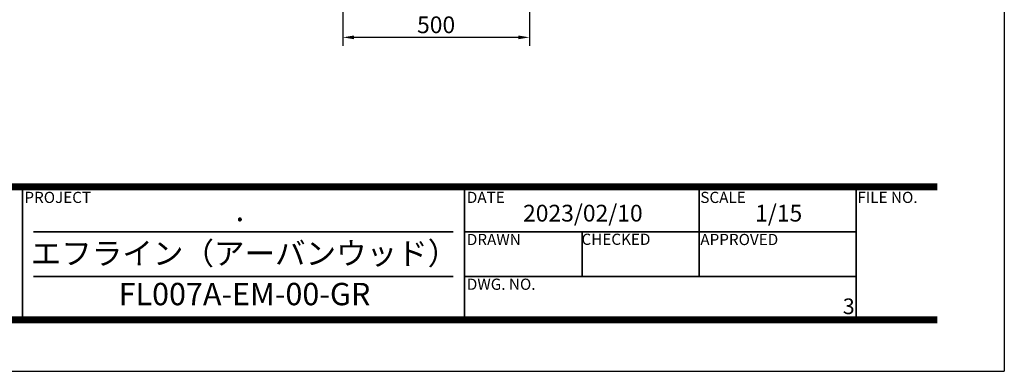
# Model space of a CAD drawing. Extents: x -40346 to -34046, y 13365 to 17820.
# Drawn here: x -36686 to -34046, y 13365 to 14308 of the extents above; entities that cross this region are included whole.
import ezdxf
from ezdxf.enums import TextEntityAlignment as Align

# ---------------------------------------------------------------- set-up
doc = ezdxf.new("R2010")
doc.units = 0
doc.header["$LTSCALE"] = 4.5
doc.layers.get('0').update_dxf_attribs({"linetype": 'CONTINUOUS'})
doc.layers.get('DEFPOINTS').update_dxf_attribs({"linetype": 'CONTINUOUS'})
doc.layers.add('P_2DIM', color=6, linetype='CONTINUOUS')
doc.layers.add('P_5DRAWFRAME', color=104, linetype='CONTINUOUS')
doc.styles.add('BIGFONT', font='simplex.shx', dxfattribs={"bigfont": 'bigfont.shx'})
doc.dimstyles.new('DIMBIGFONT$0', dxfattribs={"dimtxt": 3, "dimasz": 2, "dimexe": 1.5, "dimexo": 3, "dimgap": 0.75, "dimtad": 1, "dimdec": 1, "dimdsep": 46, "dimtxsty": 'BIGFONT', "dimcen": 0, "dimclrt": 230, "dimadec": 0, "dimazin": 0, "dimtfac": 0.6, "dimtdec": 1, "dimtmove": 2, "dimatfit": 3, "dimldrblk": 'DOT', "dimfxl": 0, "dimtvp": 1, "dimtolj": 1, "dimarcsym": 0})

# ---------------------------------------------------------------- blocks, each defined once
blk = doc.blocks.new('*D44')
at = {"layer": 'DEFPOINTS', "color": 0}
for p in [(-35819.6, 14496.6), (-35319.6, 14496.6), (-35819.6, 14260.7)]:
    blk.add_point(p, dxfattribs=at)
at = {"layer": 'P_2DIM', "color": 0, "lineweight": -2}
for p, q in [((-35819.6, 14451.6), (-35819.6, 14238.2)), ((-35319.6, 14451.6), (-35319.6, 14238.2)), ((-35349.6, 14260.7), (-35789.6, 14260.7))]:
    blk.add_line(p, q, dxfattribs=at)
at = {"layer": 'P_2DIM', "color": 0}
for points in [[(-35789.6, 14265.7), (-35789.6, 14255.7), (-35819.6, 14260.7)], [(-35349.6, 14265.7), (-35349.6, 14255.7), (-35319.6, 14260.7)]]:
    blk.add_solid(points, dxfattribs=at)
at = {"layer": 'P_2DIM', "color": 230, "insert": (-35569.6, 14294.4), "char_height": 45, "attachment_point": 5, "style": 'BIGFONT'}
blk.add_mtext('\\A1;500', dxfattribs=at)
blk = doc.blocks.new('_DOT')
at = {"color": 0, "linetype": 'ByBlock'}
blk.add_line((-0.5, 0), (-1, 0), dxfattribs=at)
at = {"color": 0, "linetype": 'ByBlock', "const_width": 0.5}
blk.add_lwpolyline([(-0.25, 0, 1), (0.25, 0, 1)], format="xyb", close=True, dxfattribs=at)
blk = doc.blocks.new('DFP3')
at = {"color": 0}
for p, q in [((21.5, 33.5), (408, 33.5)), ((21.5, 33.45), (408, 33.45)), ((21.5, 33.4), (408, 33.4)), ((21.5, 33.35), (408, 33.35)), ((21.5, 33.3), (408, 33.3)), ((21.5, 33.25), (408, 33.25)), ((21.5, 33.2), (408, 33.2)), ((21.5, 33.15), (408, 33.15)), ((21.5, 33.1), (408, 33.1)), ((21.5, 33.05), (408, 33.05)), ((21.5, 33), (408, 33)), ((21.5, 32.95), (408, 32.95)), ((21.5, 32.9), (408, 32.9)), ((21.5, 32.85), (408, 32.85)), ((21.5, 32.8), (408, 32.8)), ((21.5, 32.75), (408, 32.75)), ((21.5, 32.7), (408, 32.7)), ((21.5, 32.65), (408, 32.65)), ((21.5, 32.6), (408, 32.6)), ((21.5, 32.55), (408, 32.55)), ((21.5, 32.5), (408, 32.5)), ((244.47, 33), (244.47, 9)), ((244.53, 33), (244.53, 9)), ((323.47, 33), (323.47, 9)), ((323.53, 33), (323.53, 9)), ((365.47, 17), (365.47, 33)), ((365.53, 17), (365.53, 33)), ((393.47, 33), (393.47, 9)), ((393.53, 33), (393.53, 9)), ((246.5, 25.03), (321.5, 25.03)), ((246.5, 24.97), (321.5, 24.97)), ((323.5, 25.03), (393.5, 25.03)), ((323.5, 24.97), (393.5, 24.97)), ((344.47, 25), (344.47, 17)), ((344.53, 25), (344.53, 17)), ((246.5, 17.03), (321.5, 17.03)), ((246.5, 16.97), (321.5, 16.97)), ((323.5, 17.03), (393.5, 17.03)), ((323.5, 16.97), (393.5, 16.97)), ((21.5, 9.75), (408, 9.75)), ((21.5, 9.7), (408, 9.7)), ((21.5, 9.65), (408, 9.65)), ((21.5, 9.6), (408, 9.6)), ((21.5, 9.55), (408, 9.55)), ((21.5, 9.5), (408, 9.5)), ((21.5, 9.45), (408, 9.45)), ((21.5, 9.4), (408, 9.4)), ((21.5, 9.35), (408, 9.35)), ((21.5, 9.3), (408, 9.3)), ((21.5, 9.25), (408, 9.25)), ((21.5, 9.2), (408, 9.2)), ((21.5, 9.15), (408, 9.15)), ((21.5, 9.1), (408, 9.1)), ((21.5, 9.05), (408, 9.05)), ((21.5, 9), (408, 9)), ((21.5, 8.95), (408, 8.95)), ((21.5, 8.9), (408, 8.9)), ((21.5, 8.85), (408, 8.85)), ((21.5, 8.8), (408, 8.8)), ((21.5, 8.75), (408, 8.75))]:
    blk.add_line(p, q, dxfattribs=at)
at = {"layer": 'DEFPOINTS', "color": 0}
for p in [(420, 297), (0, 0)]:
    blk.add_line(p, (420, 0), dxfattribs=at)
at = {"color": 0, "style": 'BIGFONT'}
for s, height, p in [('PROJECT', 2, (244.86, 30.1)), ('DATE', 2, (323.94, 30.1)), ('SCALE', 2, (365.67, 30.1)), ('FILE NO.', 2, (393.74, 30.1)), ('CHECKED', 2, (344.43, 22.61)), ('DRAWN', 2, (323.94, 22.57)), ('APPROVED', 2, (365.67, 22.57)), ('DWG. NO.', 2, (323.94, 14.57)), ('3', 2.8, (391.14, 10.23))]:
    blk.add_text(s, height=height, dxfattribs=at).set_placement(p)
at = {"color": 83, "ltscale": 0.5, "style": 'BIGFONT', "flags": 8}
for tag, p in [('REV04', (26.47, 27.61)), ('REV03', (26.47, 21.7)), ('REV02', (26.47, 15.58)), ('REV01', (26.47, 10.33))]:
    blk.add_attdef(tag, text='', height=2, dxfattribs=at).set_placement(p, align=Align.BOTTOM_LEFT)
for tag, p in [('REVD4', (80.98, 27.61)), ('R4D', (92.67, 27.61)), ('R4C', (101.8, 27.61)), ('R4A', (110.92, 27.61)), ('REVD3', (80.98, 21.7)), ('R3D', (92.67, 21.7)), ('R3C', (101.8, 21.7)), ('R3A', (110.92, 21.7)), ('REVD2', (80.98, 15.58)), ('R2D', (92.67, 15.58)), ('R2C', (101.8, 15.58)), ('R2A', (110.92, 15.58)), ('REVD1', (80.98, 10.33)), ('R1D', (92.67, 10.33)), ('R1C', (101.8, 10.33)), ('R1A', (110.92, 10.33))]:
    blk.add_attdef(tag, text='', height=2, dxfattribs=at).set_placement(p, align=Align.BOTTOM_CENTER)
at = {"color": 83, "style": 'BIGFONT'}
for tag, height, p in [('PROJECT1', 4, (283.38, 25.6)), ('DATE', 3, (344.68, 25.84)), ('SCALE', 3, (379.68, 25.84)), ('PROJECT2', 4, (284.2, 17.84)), ('PROJECT3', 4, (284.2, 10.57)), ('DWGNO', 3, (358.68, 10.57))]:
    blk.add_attdef(tag, text='', height=height, dxfattribs=at).set_placement(p, align=Align.BOTTOM_CENTER)

msp = doc.modelspace()

# ---------------------------------------------------------------- block references
at = {"layer": 'P_5DRAWFRAME'}
ref = msp.add_blockref('DFP3', (-40346.34, 13365), dxfattribs=dict(at, xscale=15, yscale=15, zscale=15))
ref.add_attrib('PROJECT1', '.', dxfattribs={"layer": '0', "color": 83, "height": 60, "style": 'BIGFONT'}).set_placement((-36095.68, 13748.93), align=Align.BOTTOM_CENTER)
ref.add_attrib('PROJECT2', 'エフライン（アーバンウッド）', dxfattribs={"layer": '0', "color": 83, "height": 60, "style": 'BIGFONT'}).set_placement((-36083.31, 13632.63), align=Align.BOTTOM_CENTER)
ref.add_attrib('PROJECT3', 'FL007A-EM-00-GR', dxfattribs={"layer": '0', "color": 83, "height": 60, "style": 'BIGFONT'}).set_placement((-36083.31, 13523.5), align=Align.BOTTOM_CENTER)
ref.add_attrib('DATE', '2023/02/10', dxfattribs={"layer": '0', "color": 83, "height": 45, "style": 'BIGFONT'}).set_placement((-35176.18, 13752.63), align=Align.BOTTOM_CENTER)
ref.add_attrib('SCALE', '1/15', dxfattribs={"layer": '0', "color": 83, "height": 45, "style": 'BIGFONT'}).set_placement((-34651.18, 13752.63), align=Align.BOTTOM_CENTER)

# ---------------------------------------------------------------- dimensions: what is measured, and where the dimension line sits
at = {"layer": 'P_2DIM'}
dim = msp.add_linear_dim(base=(-35819.57, 14260.68), p1=(-35319.57, 14496.58), p2=(-35819.57, 14496.58), dimstyle='DIMBIGFONT$0', override={"dimscale": 15}, dxfattribs=at)
dim.commit()
dim.dimension.update_dxf_attribs({"geometry": '*D44', "text_midpoint": (-35569.57, 14294.43)})

doc.saveas('drawing.dxf')
